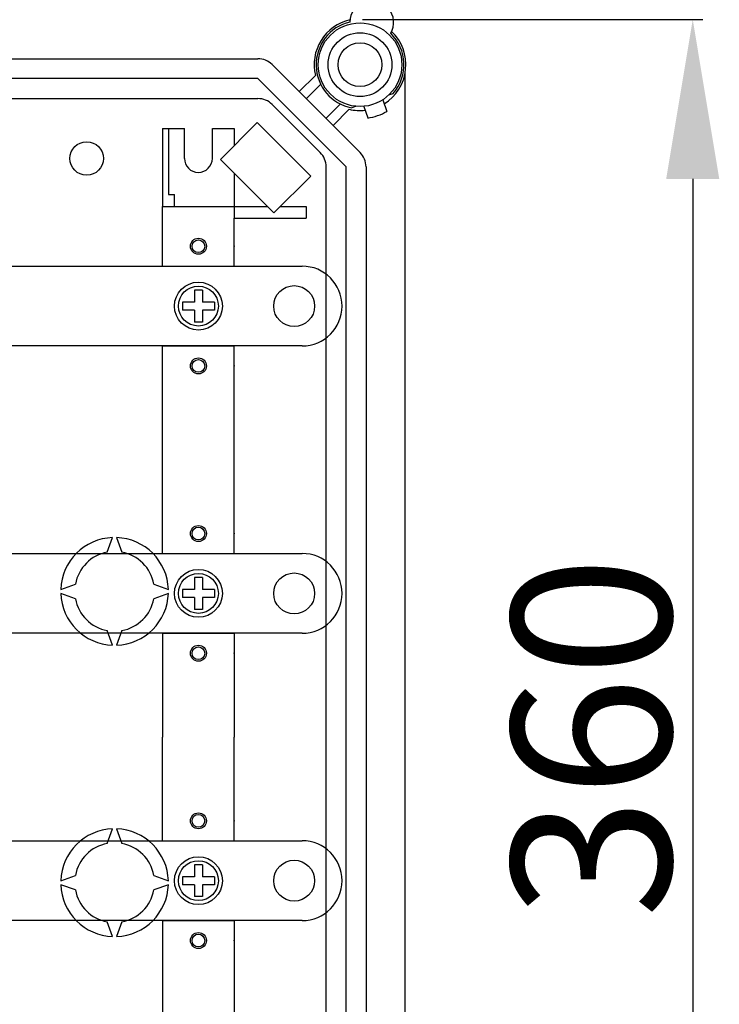
# Model space of a CAD drawing. Extents: x -272 to -54, y -25 to 340.
# Drawn here: x -163 to -128, y 14 to 63 of the extents above; entities that cross this region are included whole.
import ezdxf

# ---------------------------------------------------------------- set-up
doc = ezdxf.new("R2010")
doc.units = 0
doc.header["$MEASUREMENT"] = 0
doc.layers.get('0').update_dxf_attribs({"linetype": 'CONTINUOUS'})
doc.layers.get('DEFPOINTS').update_dxf_attribs({"linetype": 'CONTINUOUS'})
doc.styles.add('ROMANS', font='ARIAL.TTF')
doc.dimstyles.get("Standard").update_dxf_attribs({"dimtxt": 4.5, "dimasz": 5, "dimexe": 0.18, "dimexo": 0.0625, "dimgap": 1, "dimtad": 1, "dimdec": 1, "dimzin": 0, "dimdsep": 46, "dimtxsty": 'ROMANS', "dimcen": 1, "dimclrd": 256, "dimclre": 256, "dimclrt": 256, "dimadec": 0, "dimazin": 0, "dimtfac": 1, "dimtdec": 1, "dimtofl": 0, "dimtmove": 0, "dimatfit": 3, "dimfxl": 1, "dimtolj": 1, "dimtzin": 0, "dimarcsym": 0})

# ---------------------------------------------------------------- blocks, each defined once
blk = doc.blocks.new('*D44')
at = {"lineweight": -2, "ltscale": 5}
for p, q in [((-145.475, 63.049), (-128.394, 63.049)), ((-128.894, 55.049), (-128.894, -0.971)), ((-145.397, -8.971), (-128.394, -8.971))]:
    blk.add_line(p, q, dxfattribs=at)
at = {"ltscale": 5}
for points in [[(-130.228, 55.049), (-127.561, 55.049), (-128.894, 63.049)], [(-130.228, -0.971), (-127.561, -0.971), (-128.894, -8.971)]]:
    blk.add_solid(points, dxfattribs=at)
at = {"layer": 'DEFPOINTS', "color": 0, "ltscale": 5}
for p in [(-146.1, 63.049), (-146.022, -8.971), (-128.894, -8.971)]:
    blk.add_point(p, dxfattribs=at)
at = {"ltscale": 5, "insert": (-133.982, 27.039), "char_height": 8, "attachment_point": 5, "rotation": 90, "style": 'ROMANS'}
blk.add_mtext('\\A1;360', dxfattribs=at)
blk = doc.blocks.new('alçat')
at = {"linetype": 'Continuous'}
for p, q in [((67.14714, 85.0873), (118.66393, 85.0873)), ((119.37203, 84.794), (123.79244, 80.37358)), ((118.66393, 84.0859), (67.14714, 84.0859)), ((123.08434, 79.66548), (118.66393, 84.0859)), ((120.73252, 83.43351), (121.54621, 84.24721)), ((126.04809, 17.72204), (126.04809, 84.35704)), ((121.8128, 83.80569), (121.08657, 83.07946)), ((66.1028, 83.08449), (118.66393, 83.08449)), ((125.23797, 83.26628), (125.44956, 83.34329)), ((121.78963, 80.37358), (119.37203, 82.79119)), ((122.07791, 82.08812), (122.80414, 82.81435)), ((123.24565, 82.54777), (122.43196, 81.73407)), ((123.56439, 82.69557), (123.36726, 82.62382)), ((123.9791, 82.69288), (124.17979, 82.11202)), ((124.9256, 83.01991), (125.12629, 82.43905)), ((118.61776, 81.87684), (116.7767, 80.03578)), ((121.30854, 79.18606), (118.61776, 81.87684)), ((116.7767, 80.03578), (119.46748, 77.345)), ((122.08294, 22.4136), (122.08294, 79.66548)), ((123.08434, 22.4136), (123.08434, 79.66548)), ((124.08575, 79.66548), (124.08575, 22.4136)), ((119.46748, 77.345), (121.30854, 79.18606))]:
    blk.add_line(p, q, dxfattribs=at)
at = {"ltscale": 5}
for p, q in [((113.87142, 81.58238), (114.97297, 81.58238)), ((113.87142, 81.58238), (113.87142, 77.67691)), ((114.17184, 81.58238), (114.17184, 78.27833)), ((114.97297, 80.08028), (114.97297, 81.58238)), ((116.37493, 80.08028), (116.37493, 81.58238)), ((116.37493, 81.58238), (117.47648, 81.58238)), ((117.47648, 81.58238), (117.47648, 80.73556)), ((117.47648, 79.336), (117.47648, 77.07606)), ((114.17184, 78.27833), (114.47226, 78.27833)), ((114.47226, 77.67691), (114.47226, 78.27833)), ((113.87142, 74.67269), (113.87142, 77.67691)), ((113.87142, 77.67691), (117.47648, 77.67691)), ((113.87142, 77.67691), (117.2762, 77.67691)), ((117.47648, 77.67691), (119.13557, 77.67691)), ((119.79938, 77.67691), (121.08153, 77.67691)), ((121.08153, 77.67691), (121.08153, 77.07606)), ((117.47648, 77.07606), (121.08153, 77.07606)), ((117.47648, 77.07606), (121.08153, 77.07606)), ((117.47648, 74.67269), (117.47648, 77.07606)), ((105.05102, 74.67269), (120.88123, 74.67269)), ((113.87142, 74.67269), (117.47648, 74.67269)), ((115.47367, 73.47101), (115.47367, 72.87016)), ((115.87423, 73.47101), (115.47367, 73.47101)), ((115.87423, 73.47101), (115.87423, 72.87016)), ((114.87283, 72.87016), (114.87283, 72.4696)), ((115.47367, 72.87016), (114.87283, 72.87016)), ((116.47507, 72.87016), (115.87423, 72.87016)), ((116.47507, 72.87016), (116.47507, 72.4696)), ((122.88404, 72.66988), (122.88404, 72.66988)), ((115.47367, 72.4696), (114.87283, 72.4696)), ((115.47367, 72.4696), (115.47367, 71.86876)), ((116.47507, 72.4696), (115.87423, 72.4696)), ((115.87423, 72.4696), (115.87423, 71.86876)), ((115.87423, 71.86876), (115.47367, 71.86876)), ((120.88123, 70.66707), (105.05102, 70.66707)), ((113.87142, 70.06623), (113.87142, 70.66707)), ((113.87142, 70.66707), (117.47648, 70.66707)), ((117.47648, 70.06623), (117.47648, 70.66707)), ((113.87142, 60.25247), (113.87142, 70.06623)), ((117.47648, 60.25247), (117.47648, 70.06623)), ((111.10111, 60.3187), (111.36791, 61.05173)), ((111.56819, 61.05173), (111.83499, 60.3187)), ((81.30404, 60.25247), (120.88123, 60.25247)), ((113.87142, 60.25247), (117.47648, 60.25247)), ((115.47367, 59.05078), (115.47367, 58.44994)), ((115.87423, 59.05078), (115.47367, 59.05078)), ((115.87423, 59.05078), (115.87423, 58.44994)), ((108.76611, 58.44994), (109.49914, 58.71674)), ((113.43696, 58.71674), (114.16999, 58.44994)), ((114.87283, 58.44994), (114.87283, 58.04937)), ((115.47367, 58.44994), (114.87283, 58.44994)), ((116.47507, 58.44994), (115.87423, 58.44994)), ((116.47507, 58.44994), (116.47507, 58.04937)), ((109.49914, 57.98285), (108.76611, 58.24966)), ((114.16999, 58.24966), (113.43696, 57.98285)), ((115.47367, 58.04937), (114.87283, 58.04937)), ((115.47367, 58.04937), (115.47367, 57.44853)), ((115.87423, 58.04937), (115.87423, 57.44853)), ((116.47507, 58.04937), (115.87423, 58.04937)), ((122.88404, 58.24966), (122.88404, 58.24966)), ((115.87423, 57.44853), (115.47367, 57.44853)), ((111.36791, 55.64786), (111.10111, 56.38089)), ((111.83499, 56.38089), (111.56819, 55.64786)), ((120.88123, 56.24685), (81.30404, 56.24685)), ((113.87142, 56.24685), (117.47648, 56.24685)), ((113.87142, 56.24685), (113.87142, 51.03954)), ((117.47648, 56.24685), (117.47648, 51.03954)), ((113.87142, 45.83224), (113.87142, 51.03954)), ((117.47648, 45.83224), (117.47648, 51.03954)), ((111.10111, 45.6982), (111.36791, 46.43123)), ((111.56819, 46.43123), (111.83499, 45.6982)), ((89.51555, 45.83224), (120.88123, 45.83224)), ((113.87142, 45.83224), (117.47648, 45.83224)), ((115.47367, 44.63055), (115.47367, 44.02971)), ((115.87423, 44.63055), (115.47367, 44.63055)), ((115.87423, 44.63055), (115.87423, 44.02971)), ((108.76611, 43.82943), (109.49914, 44.09623)), ((113.43696, 44.09623), (114.16999, 43.82943)), ((115.47367, 44.02971), (114.87283, 44.02971)), ((114.87283, 44.02971), (114.87283, 43.62915)), ((116.47507, 44.02971), (115.87423, 44.02971)), ((116.47507, 44.02971), (116.47507, 43.62915)), ((109.49914, 43.36235), (108.76611, 43.62915)), ((114.16999, 43.62915), (113.43696, 43.36235)), ((115.47367, 43.62915), (114.87283, 43.62915)), ((115.47367, 43.62915), (115.47367, 43.0283)), ((115.87423, 43.62915), (115.87423, 43.0283)), ((116.47507, 43.62915), (115.87423, 43.62915)), ((122.88404, 43.82943), (122.88404, 43.82943)), ((115.87423, 43.0283), (115.47367, 43.0283)), ((120.88123, 41.82662), (89.51555, 41.82662)), ((111.36791, 41.02735), (111.10111, 41.76038)), ((111.83499, 41.76038), (111.56819, 41.02735)), ((113.87142, 41.82662), (113.87142, 32.01285)), ((113.87142, 41.82662), (117.47648, 41.82662)), ((117.47648, 41.82662), (117.47648, 32.01285))]:
    blk.add_line(p, q, dxfattribs=at)
for centre, radius in [((123.78533, 84.78688), 2.1), ((123.78533, 84.78688), 1.6), ((123.78533, 84.78688), 1.1), ((115.67395, 75.6741), 0.40056), ((115.67395, 75.6741), 0.32045), ((115.67395, 72.66988), 1.20169), ((115.67395, 72.66988), 1.0014), ((120.48067, 72.66988), 1.02644), ((115.67395, 69.66567), 0.40056), ((115.67395, 69.66567), 0.32045), ((115.67395, 61.25387), 0.40056), ((115.67395, 61.25387), 0.32045), ((115.67395, 58.24966), 1.20169), ((115.67395, 58.24966), 1.0014), ((120.48067, 58.24966), 1.02644), ((115.67395, 55.24544), 0.40056), ((115.67395, 55.24544), 0.32045), ((115.67395, 46.83364), 0.40056), ((115.67395, 46.83364), 0.32045), ((115.67395, 43.82943), 1.20169), ((115.67395, 43.82943), 1.0014), ((120.48067, 43.82943), 1.02644), ((115.67395, 40.82521), 0.40056), ((115.67395, 40.82521), 0.32045)]:
    blk.add_circle(centre, radius, dxfattribs=at)
at = {"linetype": 'Continuous'}
blk.add_circle((110.06608, 80.08028), 0.84118, dxfattribs=at)
for centre, radius, start, end in [((124.37082, 86.91053), 1.10071, 330.130014, 179.085039), ((123.78533, 84.78688), 2.30323, 102.793037, 193.551019), ((123.78533, 84.78688), 2.20309, 103.562551, 259.060974), ((123.78533, 84.78688), 2.30323, 301.616832, 46.422016), ((123.78533, 84.78688), 2.20309, 319.060974, 45.652502), ((118.66393, 84.0859), 1.0014, 45, 90), ((118.66393, 82.08309), 1.0014, 45, 90), ((123.78533, 84.78688), 2.30323, 256.448981, 276.505117), ((123.78533, 84.78688), 2.70379, 278.191744, 299.930205), ((121.08153, 79.66548), 1.0014, 0, 45), ((123.08434, 79.66548), 1.0014, 0, 45)]:
    blk.add_arc(centre, radius, start, end, dxfattribs=at)
at = {"ltscale": 5}
for centre, radius, start, end in [((115.67395, 80.08028), 0.70098, 180, 0), ((120.88123, 72.66988), 2.00281, 0, 90), ((120.88123, 72.66988), 2.00281, 270, 0), ((111.46805, 58.3498), 2.70379, 92.122551, 177.877449), ((111.46805, 58.3498), 2.70379, 2.122551, 87.877449), ((111.46805, 58.3498), 2.00281, 100.556983, 169.443017), ((111.46805, 58.3498), 2.00281, 10.556983, 79.443017), ((120.88123, 58.24966), 2.00281, 0, 90), ((111.46805, 58.3498), 2.70379, 182.122551, 267.877449), ((111.46805, 58.3498), 2.00281, 190.556983, 259.443017), ((111.46805, 58.3498), 2.70379, 272.122551, 357.877449), ((111.46805, 58.3498), 2.00281, 280.556983, 349.443017), ((120.88123, 58.24966), 2.00281, 270, 0), ((111.46805, 43.72929), 2.70379, 92.122551, 177.877449), ((111.46805, 43.72929), 2.70379, 2.122551, 87.877449), ((111.46805, 43.72929), 2.00281, 100.556983, 169.443017), ((111.46805, 43.72929), 2.00281, 10.556983, 79.443017), ((120.88123, 43.82943), 2.00281, 0, 90), ((111.46805, 43.72929), 2.70379, 182.122551, 267.877449), ((111.46805, 43.72929), 2.70379, 272.122551, 357.877449), ((120.88123, 43.82943), 2.00281, 270, 0), ((111.46805, 43.72929), 2.00281, 190.556983, 259.443017), ((111.46805, 43.72929), 2.00281, 280.556983, 349.443017)]:
    blk.add_arc(centre, radius, start, end, dxfattribs=at)
for p in [(117.47648, 75.6741), (117.47648, 69.66567), (117.47648, 61.25387), (117.47648, 55.24544), (117.47648, 46.83364), (117.47648, 40.82521)]:
    blk.add_point(p, dxfattribs=at)
dim = blk.add_linear_dim(base=(140.48328, 15.02944), p1=(123.27731, 87.04965), p2=(123.35549, 15.02944), angle=90, text='360', dimstyle='Standard', override={"dimtxt": 8, "dimasz": 8, "dimexe": 0.5, "dimexo": 0.625, "dimgap": 1, "dimtad": 1, "dimtih": 0, "dimdec": 3, "dimlfac": 10, "dimtxsty": 'ROMANS', "dimcen": 0}, dxfattribs=at)
dim.commit()
dim.dimension.update_dxf_attribs({"geometry": '*D44', "text_midpoint": (135.39597, 51.03954), "insert": (269.37774, 24.00021)})

msp = doc.modelspace()

# ---------------------------------------------------------------- block references
msp.add_blockref('alçat', (-269.378, -24))

doc.saveas('drawing.dxf')
